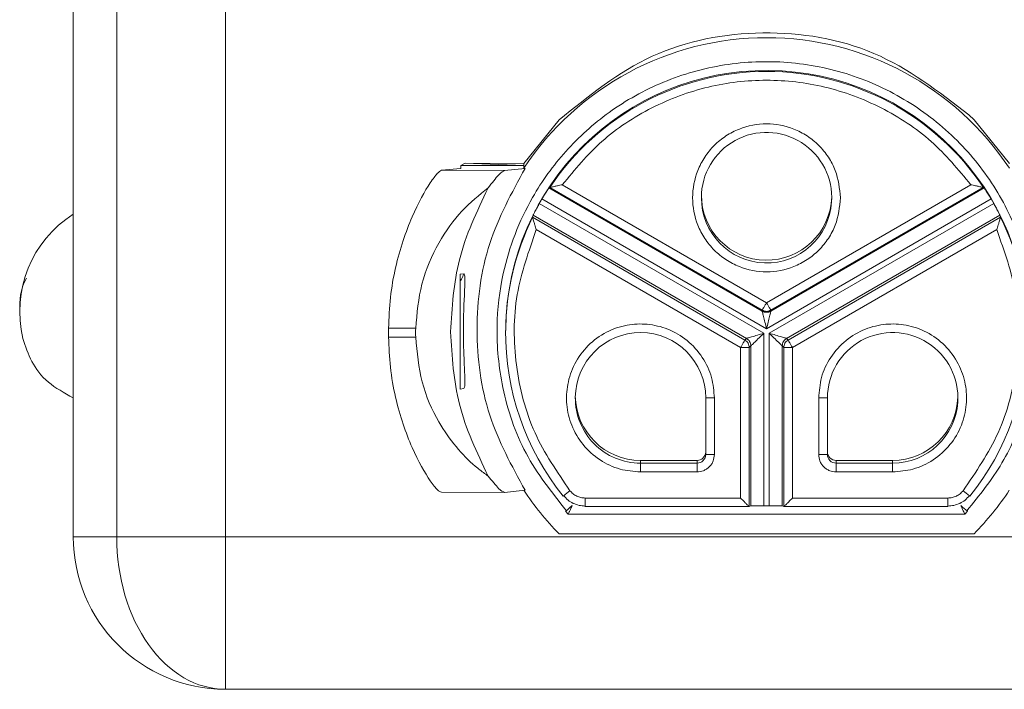
# Model space of a CAD drawing. Units: inches. Extents: x 1 to 780, y -26 to 299.
# Drawn here: x 117 to 119, y 5 to 6 of the extents above; entities that cross this region are included whole.
import ezdxf

# ---------------------------------------------------------------- set-up
doc = ezdxf.new("R2010")
doc.units = ezdxf.units.IN
doc.header["$MEASUREMENT"] = 0

msp = doc.modelspace()

# ---------------------------------------------------------------- linework, layer by layer
at = {"color": 7, "linetype": 'Continuous', "lineweight": 15}
for p, q in [((117.4809, 4.9994), (117.4809, 5.8086)), ((117.5309, 5.8086), (117.5309, 4.9994)), ((117.6559, 5.8086), (117.6559, 4.9994)), ((118.5171, 5.4785), (118.511, 5.4845)), ((117.9991, 5.4285), (118.0396, 5.4785)), ((118.5576, 5.4285), (118.5171, 5.4785)), ((117.9318, 5.4287), (117.9265, 5.4262)), ((117.999, 5.4262), (117.9265, 5.4262)), ((117.9265, 5.4262), (117.9265, 5.4228)), ((117.999, 5.4262), (117.9318, 5.4287)), ((117.9318, 5.4287), (117.9991, 5.4285)), ((117.9991, 5.4285), (117.999, 5.4262)), ((117.999, 5.4262), (117.999, 5.423)), ((117.9265, 5.4228), (117.9045, 5.4207)), ((117.9045, 5.4207), (117.977, 5.4206)), ((117.977, 5.4206), (118.0006, 5.4229)), ((117.999, 5.4229), (117.999, 5.423)), ((118.0006, 5.4229), (117.999, 5.4229)), ((118.2783, 5.2685), (118.0434, 5.4041)), ((118.5132, 5.4041), (118.2783, 5.2685)), ((118.028, 5.4004), (118.0289, 5.401)), ((118.2733, 5.2588), (118.028, 5.4004)), ((118.0289, 5.401), (118.0289, 5.401)), ((118.0289, 5.401), (118.2733, 5.26)), ((118.2833, 5.26), (118.5276, 5.401)), ((118.5286, 5.4004), (118.2833, 5.2588)), ((118.5276, 5.401), (118.5276, 5.401)), ((118.5276, 5.401), (118.5286, 5.4004)), ((118.02, 5.3878), (118.0169, 5.3825)), ((118.2752, 5.2334), (118.0169, 5.3825)), ((118.02, 5.3878), (118.2783, 5.2387)), ((118.2783, 5.2387), (118.5365, 5.3878)), ((118.5396, 5.3825), (118.2814, 5.2334)), ((118.5396, 5.3825), (118.5365, 5.3878)), ((118.0091, 5.3667), (118.0099, 5.3691)), ((118.0099, 5.3691), (118.2552, 5.2275)), ((118.3013, 5.2275), (118.5466, 5.3691)), ((118.5466, 5.3691), (118.5474, 5.3667)), ((118.2534, 5.2256), (118.0091, 5.3667)), ((118.0091, 5.3667), (118.0091, 5.3667)), ((118.5474, 5.3667), (118.3031, 5.2256)), ((118.5474, 5.3667), (118.5474, 5.3667)), ((118.0135, 5.3525), (118.2484, 5.2169)), ((118.543, 5.3525), (118.3081, 5.2169)), ((117.9258, 5.3015), (117.93, 5.3019)), ((117.9258, 5.1693), (117.9258, 5.3015)), ((118.2733, 5.26), (118.2733, 5.2588)), ((118.2833, 5.2588), (118.2833, 5.26)), ((117.8435, 5.2391), (117.8748, 5.2391)), ((117.8435, 5.2291), (117.8435, 5.2391)), ((117.9783, 5.2378), (117.9783, 5.2366)), ((118.2752, 5.0352), (118.2752, 5.2334)), ((118.2814, 5.2334), (118.2814, 5.0352)), ((117.8748, 5.2291), (117.8435, 5.2291)), ((118.2552, 5.2275), (118.2534, 5.2256)), ((118.3031, 5.2256), (118.3013, 5.2275)), ((118.2484, 5.0441), (118.2484, 5.2169)), ((118.2584, 5.217), (118.2602, 5.2188)), ((118.2584, 5.0342), (118.2584, 5.217)), ((118.2602, 5.2188), (118.2602, 5.0351)), ((118.2964, 5.0351), (118.2963, 5.2188)), ((118.2963, 5.2188), (118.2981, 5.217)), ((118.2981, 5.217), (118.2981, 5.0342)), ((118.3081, 5.2169), (118.3081, 5.0441)), ((117.93, 5.1698), (117.9258, 5.1693)), ((118.2083, 5.1592), (118.2083, 5.0942)), ((118.2183, 5.1591), (118.2183, 5.0941)), ((118.3383, 5.0941), (118.3383, 5.1591)), ((118.3483, 5.1611), (118.3483, 5.0974)), ((118.3483, 5.0942), (118.3483, 5.1592)), ((118.3483, 5.0974), (118.3483, 5.0942)), ((118.1333, 5.0874), (118.1333, 5.0842)), ((118.1333, 5.0874), (118.1983, 5.0874)), ((118.1983, 5.0874), (118.1983, 5.0842)), ((118.3583, 5.0842), (118.3583, 5.0874)), ((118.3583, 5.0874), (118.4233, 5.0874)), ((118.4233, 5.0842), (118.4233, 5.0874)), ((118.1333, 5.0741), (118.1333, 5.0842)), ((118.1983, 5.0842), (118.1333, 5.0842)), ((118.1983, 5.0741), (118.1333, 5.0741)), ((118.4233, 5.0842), (118.3583, 5.0842)), ((118.4233, 5.0741), (118.3583, 5.0741)), ((118.4233, 5.0741), (118.4233, 5.0842)), ((117.977, 5.0506), (117.9045, 5.0507)), ((118.0006, 5.053), (117.977, 5.0506)), ((118.2484, 5.0441), (118.0697, 5.0441)), ((118.4868, 5.0441), (118.3081, 5.0441)), ((118.0472, 5.0289), (118.0502, 5.0255)), ((118.2584, 5.0342), (118.0697, 5.0342)), ((118.2602, 5.0351), (118.2584, 5.0342)), ((118.2584, 5.0342), (118.2584, 5.0342)), ((118.2752, 5.0352), (118.2814, 5.0352)), ((118.2981, 5.0342), (118.2964, 5.0351)), ((118.2981, 5.0342), (118.2981, 5.0342)), ((118.4868, 5.0342), (118.2982, 5.0342)), ((118.4868, 5.0342), (118.4868, 5.0349)), ((118.5063, 5.0255), (118.5093, 5.0289)), ((118.0502, 5.0255), (118.5064, 5.0255)), ((117.5309, 4.9994), (117.4809, 4.9994)), ((117.6559, 4.9994), (117.5309, 4.9994)), ((117.6559, 4.9994), (117.6559, 4.8244)), ((119.0557, 4.9994), (117.6559, 4.9994)), ((118.517, 5.003), (118.0396, 5.003)), ((117.6559, 4.8244), (119.0557, 4.8244))]:
    msp.add_line(p, q, dxfattribs=at)
at = {"color": 8, "linetype": 'Continuous', "lineweight": 15}
msp.add_line((118.0697, 5.0441), (118.0697, 5.0349), dxfattribs=at)
at = {"color": 7, "linetype": 'Continuous', "lineweight": 15, "flags": 128}
for points in [[(118.1983, 5.0741), (118.1983, 5.076), (118.1983, 5.0779), (118.1983, 5.0797), (118.1983, 5.0812), (118.1983, 5.0824), (118.1983, 5.0834), (118.1983, 5.084), (118.1983, 5.0842)], [(118.5116, 5.0468), (118.5116, 5.0468), (118.512, 5.0464), (118.5122, 5.0463)]]:
    msp.add_lwpolyline(points, dxfattribs=at)
at = {"color": 8, "linetype": 'Continuous', "lineweight": 15, "flags": 128}
msp.add_lwpolyline([(118.0472, 5.0289), (118.0472, 5.0289), (118.0477, 5.0293), (118.0493, 5.0306), (118.0516, 5.0327), (118.0547, 5.0354)], dxfattribs=at)
at = {"color": 7, "linetype": 'Continuous', "lineweight": 15}
for centre, radius, start, end in [((118.2783, 5.238), 0.335, 33.5224, 146.4776), ((118.2783, 5.2354), 0.3, 359.542, 179.5388), ((118.2783, 5.2342), 0.3, 33.7909, 146.2091), ((118.2783, 5.3892), 0.075, 356.3474, 179.9993), ((118.2783, 5.3924), 0.075, 180.0018, 358.3218), ((117.5518, 5.2583), 0.1325, 122.3532, 193.5443), ((118.2393, 5.2341), 0.3646, 179.2142, 180.7858), ((118.2782, 5.2342), 0.3, 179.5055, 218.7698), ((118.1333, 5.1592), 0.075, 0.0017, 179.5237), ((118.4233, 5.1592), 0.075, 356.3474, 179.9993), ((118.2783, 5.2342), 0.3, 321.2318, 359.5778), ((118.1333, 5.1624), 0.075, 180.7132, 270.001), ((118.2158, 5.4456), 0.2865, 268.5, 270.5), ((118.3408, 5.4457), 0.2866, 269.5003, 271.4996), ((118.4233, 5.1624), 0.075, 269.9991, 358.3642), ((118.1983, 5.0974), 0.01, 269.996, 355.9054), ((118.3583, 5.0974), 0.01, 180.0009, 270.0025), ((118.1983, 5.0942), 0.01, 269.9974, 0.006), ((118.2158, 5.3806), 0.2865, 268.5, 270.5001), ((118.3408, 5.3807), 0.2866, 269.5002, 271.4997), ((118.3583, 5.0942), 0.01, 180.0008, 270.0026), ((118.2892, 5.0791), 0.0693, 355.8179, 4.1687), ((118.2783, 5.238), 0.3349, 213.5211, 224.5488), ((118.2783, 5.238), 0.3349, 315.4512, 326.4789), ((118.0393, 5.0537), 0.00893, 304.3633, 309.1748), ((118.0953, 5.0346), 0.0256, 179.2609, 180.9206), ((118.2715, 4.5877), 0.4475, 89.5311, 91.4514), ((118.285, 4.5878), 0.4474, 88.5482, 90.4692), ((117.6559, 4.9994), 0.175, 180, 270)]:
    msp.add_arc(centre, radius, start, end, dxfattribs=at)
at = {"color": 8, "linetype": 'Continuous', "lineweight": 15}
for centre, radius, start, end in [((118.2783, 5.3892), 0.075, 180.0016, 356.3451), ((118.2783, 5.2342), 0.3, 153.7894, 179.505), ((118.2783, 5.2342), 0.3, 359.5778, 26.2127), ((118.1333, 5.1592), 0.075, 179.5338, 269.9939), ((118.4233, 5.1592), 0.075, 269.998, 356.3466), ((117.6059, 5.6059), 0.7109, 308.1406, 308.8816), ((118.9503, 5.6056), 0.7105, 231.1229, 231.8646), ((121.841, 5.0399), 3.3541, 179.929, 180.0857), ((118.7145, 5.2704), 0.3169, 227.8521, 229.6445)]:
    msp.add_arc(centre, radius, start, end, dxfattribs=at)
at = {"color": 7, "linetype": 'Continuous', "lineweight": 15}
msp.add_ellipse((117.6559, 4.9994), major_axis=(0, 0.175), ratio=0.714286, start_param=1.570796, end_param=3.141593, dxfattribs=at)
for points, knots in [([(118.0396, 5.4785), (118.0737, 5.5061), (118.142, 5.5613), (118.2739, 5.5862), (118.4065, 5.5647), (118.4761, 5.5112), (118.511, 5.4845)], [0, 0, 0, 0, 0.249999, 0.5, 0.75, 1, 1, 1, 1]), ([(118.5086, 5.0294), (118.523, 5.0472), (118.552, 5.0828), (118.5833, 5.1604), (118.5931, 5.2478), (118.5755, 5.3336), (118.5439, 5.4006), (118.4991, 5.4571), (118.4417, 5.5023), (118.3749, 5.5331), (118.3028, 5.5474), (118.2293, 5.5445), (118.159, 5.5247), (118.0969, 5.4901), (118.046, 5.4443), (118.0016, 5.3829), (117.9748, 5.3133), (117.9659, 5.2382), (117.9729, 5.1676), (117.9977, 5.093), (118.0312, 5.0508), (118.0481, 5.0295)], [0, 0, 0, 0, 0.048041, 0.096172, 0.174391, 0.229766, 0.278903, 0.329239, 0.380434, 0.431663, 0.482894, 0.534124, 0.585354, 0.635553, 0.682697, 0.728491, 0.794365, 0.837348, 0.886951, 0.943164, 1, 1, 1, 1]), ([(118.0434, 5.4041), (118.0578, 5.4215), (118.087, 5.4566), (118.1453, 5.4947), (118.2101, 5.5188), (118.2783, 5.5267), (118.3464, 5.5188), (118.4112, 5.4947), (118.4695, 5.4566), (118.4987, 5.4215), (118.5132, 5.4041)], [0, 0, 0, 0, 0.123242, 0.25, 0.376758, 0.499999, 0.623243, 0.75, 0.876758, 1, 1, 1, 1]), ([(118.3633, 5.3891), (118.3621, 5.3784), (118.3604, 5.3619), (118.3498, 5.3421), (118.3388, 5.3286), (118.3253, 5.3175), (118.3055, 5.3073), (118.2783, 5.302), (118.2511, 5.3073), (118.2313, 5.3175), (118.2178, 5.3286), (118.2067, 5.3421), (118.1965, 5.3619), (118.1912, 5.3891), (118.1965, 5.4163), (118.2067, 5.4361), (118.2177, 5.4496), (118.2313, 5.4606), (118.2511, 5.4709), (118.2783, 5.4761), (118.3055, 5.4709), (118.3253, 5.4606), (118.3388, 5.4496), (118.3498, 5.4361), (118.3604, 5.4163), (118.3621, 5.3998), (118.3633, 5.3891)], [0, 0, 0, 0, 0.059861, 0.09241, 0.125, 0.15755, 0.190139, 0.249999, 0.309861, 0.34241, 0.375, 0.40755, 0.440139, 0.5, 0.559861, 0.59241, 0.625, 0.65755, 0.690139, 0.749999, 0.809861, 0.84241, 0.875, 0.90755, 0.940139, 1, 1, 1, 1]), ([(117.8435, 5.2391), (117.844, 5.251), (117.845, 5.275), (117.8532, 5.3205), (117.8702, 5.3703), (117.889, 5.4035), (117.9002, 5.4183), (117.9031, 5.4199), (117.9045, 5.4207)], [0, 0, 0, 0, 0.124606, 0.2507831, 0.5005578, 0.7501412, 0.8751909, 1, 1, 1, 1]), ([(118.0006, 5.053), (117.9852, 5.0811), (117.9539, 5.1386), (117.9409, 5.238), (117.9539, 5.3373), (117.9852, 5.3948), (118.0006, 5.4229)], [0, 0, 0, 0, 0.244498, 0.5, 0.755502, 1, 1, 1, 1]), ([(117.977, 5.4206), (117.9751, 5.4196), (117.9714, 5.4175), (117.9624, 5.4061), (117.958, 5.4004)], [0, 0, 0, 0, 0.499357, 1, 1, 1, 1]), ([(118.0289, 5.401), (118.029, 5.401), (118.0292, 5.401), (118.0303, 5.4013), (118.0319, 5.4016), (118.0345, 5.4022), (118.0383, 5.403), (118.0415, 5.4037), (118.0434, 5.4041)], [0, 0, 0, 0, 0.106791, 0.222785, 0.351908, 0.497234, 0.705326, 1, 1, 1, 1]), ([(118.5132, 5.4041), (118.515, 5.4037), (118.5182, 5.403), (118.5221, 5.4022), (118.5246, 5.4016), (118.5263, 5.4013), (118.5273, 5.401), (118.5275, 5.401), (118.5276, 5.401)], [0, 0, 0, 0, 0.294718, 0.502743, 0.648061, 0.777217, 0.893205, 1, 1, 1, 1]), ([(117.8748, 5.2391), (117.8763, 5.2564), (117.8795, 5.292), (117.9002, 5.3383), (117.9274, 5.376), (117.9478, 5.3922), (117.958, 5.4004)], [0, 0, 0, 0, 0.240979, 0.497861, 0.748301, 1, 1, 1, 1]), ([(117.958, 5.4004), (117.9451, 5.3734), (117.9202, 5.321), (117.9165, 5.263), (117.9148, 5.235)], [0, 0, 0, 0, 0.515331, 1, 1, 1, 1]), ([(118.028, 5.4004), (118.0279, 5.4003), (118.0277, 5.4), (118.0267, 5.3986), (118.0255, 5.3968), (118.0241, 5.3945), (118.0222, 5.3915), (118.0208, 5.3892), (118.02, 5.3878)], [0, 0, 0, 0, 0.220807, 0.353167, 0.499957, 0.657144, 0.793107, 1, 1, 1, 1]), ([(118.5365, 5.3878), (118.5357, 5.3892), (118.5343, 5.3915), (118.5325, 5.3945), (118.531, 5.3968), (118.5298, 5.3986), (118.5289, 5.4), (118.5287, 5.4003), (118.5286, 5.4004)], [0, 0, 0, 0, 0.20694, 0.342823, 0.500035, 0.64683, 0.779377, 1, 1, 1, 1]), ([(118.0169, 5.3825), (118.0162, 5.3811), (118.0149, 5.3788), (118.0132, 5.3756), (118.0119, 5.3732), (118.0109, 5.3713), (118.0101, 5.3696), (118.01, 5.3693), (118.0099, 5.3691)], [0, 0, 0, 0, 0.206947, 0.342845, 0.500104, 0.646893, 0.779346, 1, 1, 1, 1]), ([(118.5466, 5.3691), (118.5466, 5.3693), (118.5464, 5.3696), (118.5456, 5.3713), (118.5446, 5.3732), (118.5434, 5.3756), (118.5417, 5.3788), (118.5404, 5.3811), (118.5396, 5.3825)], [0, 0, 0, 0, 0.220654, 0.353109, 0.499888, 0.657152, 0.793054, 1, 1, 1, 1]), ([(118.0135, 5.3525), (118.013, 5.3543), (118.012, 5.3574), (118.0108, 5.3612), (118.01, 5.3637), (118.0095, 5.3653), (118.0092, 5.3664), (118.0091, 5.3666), (118.0091, 5.3667)], [0, 0, 0, 0, 0.294667, 0.502699, 0.647981, 0.777228, 0.893036, 1, 1, 1, 1]), ([(118.543, 5.3525), (118.5436, 5.3543), (118.5446, 5.3574), (118.5458, 5.3612), (118.5465, 5.3637), (118.547, 5.3653), (118.5473, 5.3664), (118.5474, 5.3666), (118.5474, 5.3667)], [0, 0, 0, 0, 0.294615, 0.502692, 0.647982, 0.777228, 0.893036, 1, 1, 1, 1]), ([(118.0522, 5.0525), (118.0374, 5.0741), (118.0074, 5.118), (117.9873, 5.1966), (117.9869, 5.2778), (118.0048, 5.3279), (118.0135, 5.3525)], [0, 0, 0, 0, 0.245238, 0.499999, 0.754762, 1, 1, 1, 1]), ([(118.543, 5.3525), (118.5518, 5.3279), (118.5697, 5.2778), (118.5692, 5.1966), (118.5491, 5.118), (118.5191, 5.0741), (118.5044, 5.0525)], [0, 0, 0, 0, 0.245239, 0.5, 0.754762, 1, 1, 1, 1]), ([(117.93, 5.3019), (117.9306, 5.301), (117.9318, 5.2992), (117.9312, 5.2866), (117.9306, 5.2733), (117.93, 5.2618), (117.9297, 5.2493), (117.9295, 5.2363), (117.9297, 5.2233), (117.9302, 5.2066), (117.9311, 5.1882), (117.9318, 5.1729), (117.9306, 5.1708), (117.93, 5.1698)], [0, 0, 0, 0, 0.12827, 0.254577, 0.317013, 0.378784, 0.439949, 0.50073, 0.561714, 0.62261, 0.745999, 0.872351, 1, 1, 1, 1]), ([(117.4271, 5.2968), (117.4268, 5.2963), (117.4198, 5.2846), (117.4195, 5.2717), (117.4193, 5.2593)], [0, 0, 0, 0, 0.042407, 1, 1, 1, 1]), ([(118.2733, 5.26), (118.2734, 5.2601), (118.2735, 5.2604), (118.2747, 5.2623), (118.2763, 5.2652), (118.2776, 5.2674), (118.2783, 5.2685)], [0, 0, 0, 0, 0.2499489, 0.4999021, 0.7499731, 1, 1, 1, 1]), ([(118.2783, 5.2685), (118.2789, 5.2674), (118.2802, 5.2652), (118.2819, 5.2623), (118.283, 5.2604), (118.2832, 5.2601), (118.2833, 5.26)], [0, 0, 0, 0, 0.249991, 0.500095, 0.75005, 1, 1, 1, 1]), ([(118.2833, 5.26), (118.2825, 5.2596), (118.2809, 5.2588), (118.2783, 5.2585), (118.2756, 5.2588), (118.2741, 5.2596), (118.2733, 5.26)], [0, 0, 0, 0, 0.249962, 0.500005, 0.749936, 1, 1, 1, 1]), ([(118.2733, 5.2588), (118.2741, 5.2584), (118.2756, 5.2577), (118.2783, 5.2574), (118.2809, 5.2577), (118.2825, 5.2584), (118.2833, 5.2588)], [0, 0, 0, 0, 0.250064, 0.499995, 0.750038, 1, 1, 1, 1]), ([(118.2783, 5.2387), (118.2777, 5.2412), (118.2764, 5.2462), (118.275, 5.2519), (118.2741, 5.2555), (118.2737, 5.2573), (118.2734, 5.2585), (118.2733, 5.2587), (118.2733, 5.2588)], [0, 0, 0, 0, 0.2739003, 0.5502797, 0.6773602, 0.7930413, 0.8997244, 1, 1, 1, 1]), ([(118.2833, 5.2588), (118.2832, 5.2587), (118.2832, 5.2585), (118.2829, 5.2573), (118.2824, 5.2555), (118.2815, 5.2519), (118.2801, 5.2462), (118.2789, 5.2412), (118.2783, 5.2387)], [0, 0, 0, 0, 0.100278, 0.206804, 0.322624, 0.449705, 0.726092, 1, 1, 1, 1]), ([(118.1333, 5.0741), (118.1254, 5.0747), (118.109, 5.0761), (118.0858, 5.0871), (118.0663, 5.1045), (118.0533, 5.1269), (118.0475, 5.151), (118.0487, 5.1754), (118.0568, 5.1991), (118.0722, 5.2202), (118.0933, 5.2356), (118.117, 5.2437), (118.1414, 5.2448), (118.1655, 5.2391), (118.1878, 5.226), (118.2053, 5.2066), (118.2163, 5.1834), (118.2176, 5.167), (118.2183, 5.1591)], [0, 0, 0, 0, 0.059178, 0.122889, 0.188613, 0.253317, 0.314229, 0.372183, 0.43462, 0.5, 0.565379, 0.627816, 0.685772, 0.746684, 0.811387, 0.877111, 0.940823, 1, 1, 1, 1]), ([(118.3383, 5.1591), (118.3389, 5.167), (118.3402, 5.1834), (118.3512, 5.2066), (118.3687, 5.226), (118.3911, 5.2391), (118.4151, 5.2448), (118.4395, 5.2437), (118.4632, 5.2356), (118.4843, 5.2202), (118.4997, 5.1991), (118.5079, 5.1754), (118.509, 5.151), (118.5033, 5.1269), (118.4902, 5.1045), (118.4707, 5.0871), (118.4476, 5.0761), (118.4312, 5.0747), (118.4233, 5.0741)], [0, 0, 0, 0, 0.059177, 0.1228887, 0.1886132, 0.2533159, 0.3142286, 0.3721843, 0.4346212, 0.5000003, 0.5653804, 0.6278175, 0.685772, 0.7466846, 0.8113867, 0.8771111, 0.9408246, 1, 1, 1, 1]), ([(117.9148, 5.235), (117.9165, 5.2069), (117.9202, 5.1489), (117.9451, 5.0965), (117.958, 5.0694)], [0, 0, 0, 0, 0.48467, 1, 1, 1, 1]), ([(118.2552, 5.2275), (118.2553, 5.2275), (118.2555, 5.2276), (118.2567, 5.228), (118.2586, 5.2285), (118.2621, 5.2296), (118.2678, 5.2313), (118.2727, 5.2327), (118.2752, 5.2334)], [0, 0, 0, 0, 0.100118, 0.206766, 0.322636, 0.449654, 0.726072, 1, 1, 1, 1]), ([(118.2752, 5.2334), (118.2734, 5.2316), (118.2696, 5.2281), (118.2654, 5.2239), (118.2627, 5.2214), (118.2613, 5.22), (118.2604, 5.2191), (118.2603, 5.2189), (118.2602, 5.2188)], [0, 0, 0, 0, 0.273903, 0.55036, 0.677378, 0.793195, 0.899826, 1, 1, 1, 1]), ([(118.2814, 5.2334), (118.2838, 5.2327), (118.2888, 5.2313), (118.2944, 5.2296), (118.298, 5.2285), (118.2998, 5.228), (118.3011, 5.2276), (118.3013, 5.2275), (118.3013, 5.2275)], [0, 0, 0, 0, 0.273947, 0.550326, 0.677341, 0.793076, 0.899724, 1, 1, 1, 1]), ([(118.2963, 5.2188), (118.2963, 5.2189), (118.2961, 5.2191), (118.2952, 5.22), (118.2938, 5.2214), (118.2911, 5.2239), (118.2869, 5.2281), (118.2832, 5.2316), (118.2814, 5.2334)], [0, 0, 0, 0, 0.1001645, 0.2069443, 0.3226215, 0.4497427, 0.7260888, 1, 1, 1, 1]), ([(117.423, 5.2274), (117.4289, 5.2095), (117.4375, 5.1835), (117.4706, 5.1649), (117.4809, 5.1591)], [0, 0, 0, 0, 0.688709, 1, 1, 1, 1]), ([(117.9045, 5.0507), (117.9031, 5.0512), (117.9003, 5.0523), (117.8892, 5.0662), (117.8702, 5.0989), (117.8531, 5.1483), (117.845, 5.1937), (117.844, 5.2175), (117.8435, 5.2291)], [0, 0, 0, 0, 0.1204, 0.2499384, 0.4998476, 0.7497983, 0.8784179, 1, 1, 1, 1]), ([(117.958, 5.0694), (117.9544, 5.072), (117.9498, 5.0753), (117.9449, 5.0793), (117.9283, 5.0933), (117.9039, 5.1221), (117.8797, 5.176), (117.8764, 5.2115), (117.8748, 5.2291)], [0, 0, 0, 0, 0.089139, 0.114402, 0.122192, 0.501408, 0.753994, 1, 1, 1, 1]), ([(118.2484, 5.2169), (118.2491, 5.218), (118.2504, 5.2202), (118.252, 5.2231), (118.2532, 5.2251), (118.2534, 5.2255), (118.2534, 5.2256)], [0, 0, 0, 0, 0.249969, 0.500158, 0.750141, 1, 1, 1, 1]), ([(118.2534, 5.2256), (118.2542, 5.2251), (118.2556, 5.2241), (118.2572, 5.222), (118.2582, 5.2196), (118.2584, 5.2178), (118.2584, 5.217)], [0, 0, 0, 0, 0.250032, 0.500019, 0.749999, 1, 1, 1, 1]), ([(118.2602, 5.2188), (118.2601, 5.2197), (118.26, 5.2215), (118.2589, 5.2239), (118.2574, 5.226), (118.2559, 5.227), (118.2552, 5.2275)], [0, 0, 0, 0, 0.250007, 0.499981, 0.749969, 1, 1, 1, 1]), ([(118.3013, 5.2275), (118.3006, 5.227), (118.2992, 5.226), (118.2976, 5.2239), (118.2965, 5.2215), (118.2964, 5.2197), (118.2963, 5.2188)], [0, 0, 0, 0, 0.249954, 0.499953, 0.749988, 1, 1, 1, 1]), ([(118.2981, 5.217), (118.2982, 5.2178), (118.2983, 5.2196), (118.2993, 5.222), (118.3009, 5.2241), (118.3024, 5.2251), (118.3031, 5.2256)], [0, 0, 0, 0, 0.250001, 0.500038, 0.750043, 1, 1, 1, 1]), ([(118.3031, 5.2256), (118.3032, 5.2255), (118.3034, 5.2251), (118.3045, 5.2231), (118.3062, 5.2202), (118.3074, 5.218), (118.3081, 5.2169)], [0, 0, 0, 0, 0.249885, 0.499894, 0.749912, 1, 1, 1, 1]), ([(118.2584, 5.217), (118.2583, 5.2169), (118.2579, 5.2169), (118.2556, 5.2169), (118.2523, 5.2169), (118.2497, 5.2169), (118.2484, 5.2169)], [0, 0, 0, 0, 0.2500792, 0.5000052, 0.7499539, 1, 1, 1, 1]), ([(118.3081, 5.2169), (118.3068, 5.2169), (118.3042, 5.2169), (118.3009, 5.2169), (118.2986, 5.2169), (118.2983, 5.2169), (118.2981, 5.217)], [0, 0, 0, 0, 0.250054, 0.499936, 0.750003, 1, 1, 1, 1]), ([(118.2183, 5.0941), (118.218, 5.0916), (118.2176, 5.0877), (118.2151, 5.083), (118.2125, 5.0799), (118.2093, 5.0773), (118.2047, 5.0748), (118.2008, 5.0744), (118.1983, 5.0741)], [0, 0, 0, 0, 0.239443, 0.369389, 0.500004, 0.629939, 0.760573, 1, 1, 1, 1]), ([(118.3583, 5.0741), (118.3558, 5.0744), (118.3519, 5.0748), (118.3472, 5.0773), (118.344, 5.0798), (118.3414, 5.083), (118.339, 5.0877), (118.3385, 5.0916), (118.3383, 5.0941)], [0, 0, 0, 0, 0.2394301, 0.3693629, 0.4999973, 0.6299371, 0.7605601, 1, 1, 1, 1]), ([(117.958, 5.0694), (117.9625, 5.0639), (117.9713, 5.0529), (117.9751, 5.0514), (117.977, 5.0506)], [0, 0, 0, 0, 0.507053, 1, 1, 1, 1]), ([(118.0522, 5.0525), (118.0533, 5.0513), (118.0556, 5.0488), (118.0599, 5.0462), (118.0647, 5.0444), (118.068, 5.0442), (118.0697, 5.0441)], [0, 0, 0, 0, 0.249236, 0.499955, 0.749277, 1, 1, 1, 1]), ([(118.5044, 5.0525), (118.5032, 5.0513), (118.501, 5.0488), (118.4966, 5.0462), (118.4919, 5.0444), (118.4885, 5.0442), (118.4868, 5.0441)], [0, 0, 0, 0, 0.250736, 0.50003, 0.75073, 1, 1, 1, 1]), ([(118.045, 5.0468), (118.0466, 5.045), (118.0498, 5.0415), (118.0559, 5.0378), (118.0626, 5.0354), (118.0673, 5.0351), (118.0697, 5.0349)], [0, 0, 0, 0, 0.250018, 0.500029, 0.750016, 1, 1, 1, 1]), ([(118.2484, 5.0441), (118.2499, 5.0426), (118.2524, 5.0402), (118.2551, 5.0374), (118.2567, 5.0358), (118.2577, 5.0349), (118.2583, 5.0343), (118.2584, 5.0342), (118.2584, 5.0342)], [0, 0, 0, 0, 0.329274, 0.553033, 0.68, 0.795119, 0.900807, 1, 1, 1, 1]), ([(118.3081, 5.0441), (118.3066, 5.0426), (118.3042, 5.0401), (118.3014, 5.0374), (118.2998, 5.0358), (118.2989, 5.0349), (118.2982, 5.0343), (118.2981, 5.0342), (118.2981, 5.0342)], [0, 0, 0, 0, 0.329284, 0.553063, 0.680052, 0.795348, 0.901054, 1, 1, 1, 1]), ([(118.4868, 5.0349), (118.4892, 5.0351), (118.4939, 5.0354), (118.5007, 5.0378), (118.5068, 5.0415), (118.51, 5.045), (118.5116, 5.0468)], [0, 0, 0, 0, 0.249977, 0.499957, 0.749959, 1, 1, 1, 1]), ([(118.0547, 5.0354), (118.054, 5.0339), (118.0528, 5.0311), (118.0513, 5.028), (118.0504, 5.0259), (118.0503, 5.0257), (118.0502, 5.0256)], [0, 0, 0, 0, 0.276012, 0.515112, 0.766572, 1, 1, 1, 1]), ([(118.5063, 5.0256), (118.5063, 5.0257), (118.5062, 5.0259), (118.5052, 5.028), (118.5038, 5.0311), (118.5026, 5.0339), (118.5019, 5.0354)], [0, 0, 0, 0, 0.233195, 0.484898, 0.723808, 1, 1, 1, 1])]:
    msp.add_open_spline(points, degree=3, knots=knots, dxfattribs=at)
at = {"color": 8, "linetype": 'Continuous', "lineweight": 15}
msp.add_open_spline([(117.93, 5.3019), (117.9294, 5.2996), (117.9286, 5.2965), (117.9264, 5.2941), (117.9258, 5.2935)], degree=3, knots=[0, 0, 0, 0, 0.715261, 1, 1, 1, 1], dxfattribs=at)

doc.saveas('drawing.dxf')
